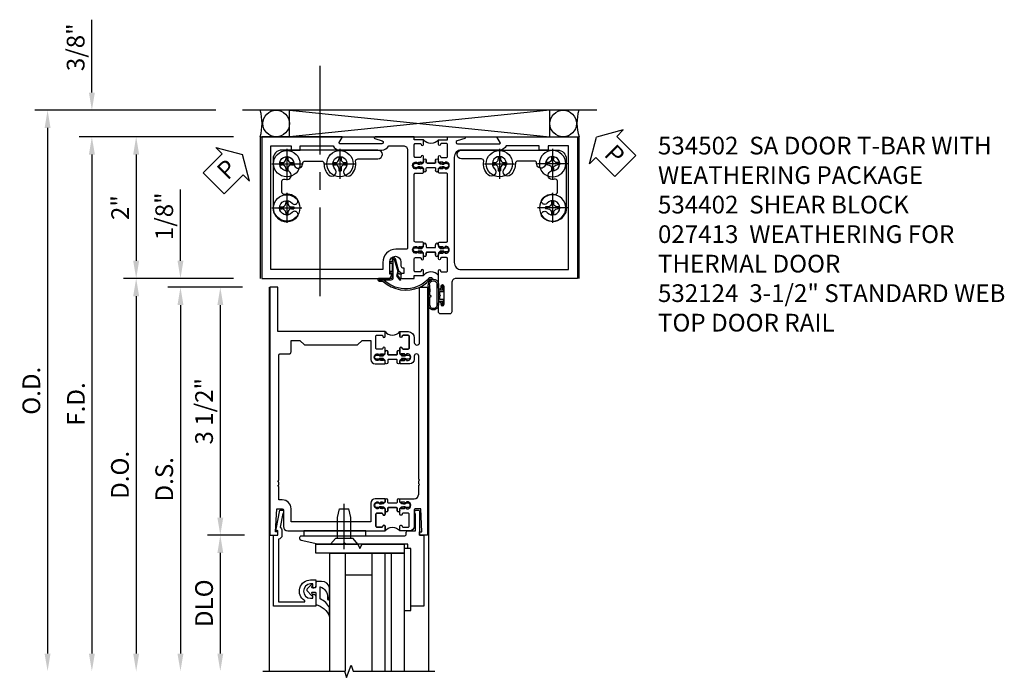
# Model space of a CAD drawing. Units: inches. Extents: x 0 to 133, y 0 to 87.
# Drawn here: x 9 to 23, y 41 to 50 of the extents above; entities that cross this region are included whole.
import ezdxf

# ---------------------------------------------------------------- set-up
doc = ezdxf.new("R2010")
doc.units = ezdxf.units.IN
doc.header["$MEASUREMENT"] = 0
doc.linetypes.add('CENTER', pattern=[2, 1.25, -0.25, 0.25, -0.25])
doc.layers.get('0').update_dxf_attribs({"color": 4})
for name, color, linetype in [('CENTER', 1, 'CENTER'), ('DIME', 2, 'Continuous'), ('TEXT', 3, 'Continuous')]:
    doc.layers.add(name, color=color, linetype=linetype)
doc.styles.get("Standard").update_dxf_attribs({"font": 'arial.ttf'})
doc.dimstyles.new('EXT_ON-OFF', dxfattribs={"dimscale": 2, "dimtxt": 0.125, "dimasz": 0.125, "dimexe": 0.09, "dimexo": 0.1875, "dimgap": 0.05, "dimtad": 3, "dimdec": 5, "dimzin": 3, "dimdsep": 46, "dimlunit": 5, "dimtxsty": 'Standard', "dimcen": 0, "dimse2": 1, "dimazin": 0, "dimtfac": 1, "dimtdec": 5, "dimtofl": 0, "dimtmove": 0, "dimatfit": 0, "dimfxl": 1, "dimfrac": 2, "dimtolj": 1, "dimtzin": 3, "dimarcsym": 0})
doc.dimstyles.new('EXT_ON-ON', dxfattribs={"dimscale": 2, "dimtxt": 0.125, "dimasz": 0.125, "dimexe": 0.09, "dimexo": 0.1875, "dimgap": 0.05, "dimtad": 3, "dimdec": 4, "dimzin": 3, "dimdsep": 46, "dimlunit": 5, "dimtxsty": 'Standard', "dimcen": 0, "dimazin": 0, "dimtfac": 1, "dimtdec": 4, "dimtofl": 0, "dimtmove": 0, "dimatfit": 0, "dimfxl": 1, "dimfrac": 2, "dimtolj": 1, "dimtzin": 3, "dimarcsym": 0})

# ---------------------------------------------------------------- blocks, each defined once
blk = doc.blocks.new('*D1788')
at = {"layer": 'DIME', "color": 0, "linetype": 'Continuous', "lineweight": -2, "transparency": 16777216}
for p, q in [((-0.375, 2), (-1.93, 2)), ((-1.75, 1.75), (-1.75, 0.25)), ((-0.375, 0), (-1.93, 0))]:
    blk.add_line(p, q, dxfattribs=at)
at = {"layer": 'DIME', "color": 0, "linetype": 'Continuous', "transparency": 16777216}
for points in [[(-1.792, 1.75), (-1.708, 1.75), (-1.75, 2)], [(-1.792, 0.25), (-1.708, 0.25), (-1.75, 0)]]:
    blk.add_solid(points, dxfattribs=at)
at = {"layer": 'DIME', "color": 0, "linetype": 'Continuous', "transparency": 16777216, "insert": (-1.976, 1), "char_height": 0.25, "attachment_point": 5, "rotation": 90}
blk.add_mtext('\\A1;2"', dxfattribs=at)
blk = doc.blocks.new('*D1787')
at = {"layer": 'DIME', "color": 0, "linetype": 'Continuous', "lineweight": -2, "transparency": 16777216}
for p, q in [((-0.375, 2), (-2.555, 2)), ((-2.375, 1.75), (-2.375, -5.295))]:
    blk.add_line(p, q, dxfattribs=at)
at = {"layer": 'DIME', "color": 0, "linetype": 'Continuous', "transparency": 16777216}
for points in [[(-2.417, 1.75), (-2.333, 1.75), (-2.375, 2)], [(-2.417, -5.295), (-2.333, -5.295), (-2.375, -5.545)]]:
    blk.add_solid(points, dxfattribs=at)
at = {"layer": 'DIME', "color": 0, "linetype": 'Continuous', "transparency": 16777216, "insert": (-2.6, -1.772), "char_height": 0.25, "attachment_point": 5, "rotation": 90}
blk.add_mtext('\\A1;F.D.', dxfattribs=at)
blk = doc.blocks.new('*D1786')
at = {"layer": 'DIME', "color": 0, "linetype": 'Continuous', "lineweight": -2, "transparency": 16777216}
for p, q in [((-0.625, 2.375), (-3.18, 2.375)), ((-3, 2.125), (-3, -5.295))]:
    blk.add_line(p, q, dxfattribs=at)
at = {"layer": 'DIME', "color": 0, "linetype": 'Continuous', "transparency": 16777216}
for points in [[(-3.042, 2.125), (-2.958, 2.125), (-3, 2.375)], [(-3.042, -5.295), (-2.958, -5.295), (-3, -5.545)]]:
    blk.add_solid(points, dxfattribs=at)
at = {"layer": 'DIME', "color": 0, "linetype": 'Continuous', "transparency": 16777216, "insert": (-3.229, -1.585), "char_height": 0.25, "attachment_point": 5, "rotation": 90}
blk.add_mtext('\\A1;O.D.', dxfattribs=at)
blk = doc.blocks.new('*D1785')
at = {"layer": 'DIME', "color": 0, "linetype": 'Continuous', "lineweight": -2, "transparency": 16777216}
for p, q in [((-2.375, 2.625), (-2.375, 3.653)), ((-0.625, 2.375), (-2.555, 2.375)), ((-0.375, 2), (-2.555, 2)), ((-2.375, 1.75), (-2.375, 1.5))]:
    blk.add_line(p, q, dxfattribs=at)
at = {"layer": 'DIME', "color": 0, "linetype": 'Continuous', "transparency": 16777216}
for points in [[(-2.417, 2.625), (-2.333, 2.625), (-2.375, 2.375)], [(-2.417, 1.75), (-2.333, 1.75), (-2.375, 2)]]:
    blk.add_solid(points, dxfattribs=at)
at = {"layer": 'DIME', "color": 0, "linetype": 'Continuous', "transparency": 16777216, "insert": (-2.604, 3.264), "char_height": 0.25, "attachment_point": 5, "rotation": 90}
blk.add_mtext('\\A1;3/8"', dxfattribs=at)
blk = doc.blocks.new('PSEAL1')
at = {"layer": 'TEXT', "color": 7}
for p, q in [((-0.196, 0.21), (-0.196, 0.338)), ((-0.196, 0.338), (0, 0)), ((-0.575, 0.21), (-0.196, 0.21)), ((-0.575, 0.21), (-0.575, -0.21)), ((-0.196, -0.338), (0, 0)), ((-0.575, -0.21), (-0.196, -0.21)), ((-0.196, -0.21), (-0.196, -0.338))]:
    blk.add_line(p, q, dxfattribs=at)
at = {"layer": 'TEXT', "color": 3}
blk.add_text('P', height=0.25, dxfattribs=at).set_placement((-0.413, -0.116))
blk = doc.blocks.new('PSEAL2')
at = {"layer": 'TEXT', "color": 7}
for p, q in [((0.196, 0.338), (0, 0)), ((0.196, 0.21), (0.196, 0.338)), ((0.575, 0.21), (0.196, 0.21)), ((0.575, 0.21), (0.575, -0.21)), ((0.196, -0.338), (0, 0)), ((0.196, -0.21), (0.196, -0.338)), ((0.575, -0.21), (0.196, -0.21))]:
    blk.add_line(p, q, dxfattribs=at)
at = {"layer": 'TEXT', "color": 3}
blk.add_text('P', height=0.25, dxfattribs=at).set_placement((0.247, -0.116))
blk = doc.blocks.new('B028985-H')
for p, q in [((-0.099, 0.015), (-0.099, -0.015)), ((-0.099, 0.015), (-0.065, 0.015)), ((-0.015, 0.099), (0.015, 0.099)), ((-0.015, 0.099), (-0.015, 0.065)), ((0.015, 0.099), (0.015, 0.065)), ((0.065, 0.015), (0.099, 0.015)), ((0.099, 0.015), (0.099, -0.015)), ((-0.099, -0.015), (-0.065, -0.015)), ((-0.015, -0.065), (-0.015, -0.099)), ((-0.015, -0.099), (0.015, -0.099)), ((0.015, -0.065), (0.015, -0.099)), ((0.065, -0.015), (0.099, -0.015))]:
    blk.add_line(p, q)
blk.add_circle((0, 0), 0.186)
for centre, start, end in [((-0.065, 0.065), 270, 0), ((0.065, 0.065), 180, 270), ((-0.065, -0.065), 0, 89.9999), ((0.065, -0.065), 90, 180)]:
    blk.add_arc(centre, 0.0498, start, end)
at = {"layer": 'CENTER'}
for p, q in [((0, 0.212), (0, -0.212)), ((-0.212, 0), (0.212, 0))]:
    blk.add_line(p, q, dxfattribs=at)
blk = doc.blocks.new('A$C200A00CA')
for p, q in [((0, 0.408), (0, 0.433)), ((0.04, 0.433), (0.04, 0.401)), ((0.17, 0.401), (0.17, 0.433)), ((0.21, 0.433), (0.21, 0.408)), ((-0.118, 0.387), (-0.095, 0.387)), ((-0.095, 0.332), (-0.118, 0.332)), ((-0.076, 0.38), (-0.069, 0.392)), ((-0.076, 0.38), (-0.028, 0.38)), ((-0.053, 0.38), (-0.076, 0.38)), ((-0.028, 0.34), (-0.076, 0.34)), ((-0.069, 0.328), (-0.076, 0.34)), ((-0.076, 0.34), (-0.053, 0.34)), ((-0.068, 0.392), (-0.067, 0.394)), ((-0.067, 0.326), (-0.068, 0.328)), ((-0.052, 0.382), (-0.053, 0.38)), ((-0.053, 0.34), (-0.052, 0.338)), ((-0.05, 0.383), (-0.051, 0.382)), ((-0.051, 0.338), (-0.05, 0.337)), ((-0.038, 0.384), (-0.048, 0.385)), ((-0.048, 0.335), (-0.038, 0.336)), ((-0.047, 0.405), (-0.037, 0.404)), ((-0.037, 0.316), (-0.047, 0.315)), ((-0.021, 0.383), (-0.003, 0.401)), ((-0.003, 0.319), (-0.021, 0.337)), ((0, 0.287), (0, 0.312)), ((0.04, 0.287), (0.04, 0.319)), ((0.04, 0.319), (0.04, 0.287)), ((0.05, 0.391), (0.16, 0.391)), ((0.05, 0.329), (0.16, 0.329)), ((0.16, 0.329), (0.05, 0.329)), ((0.17, 0.319), (0.17, 0.287)), ((0.17, 0.287), (0.17, 0.319)), ((0.21, 0.312), (0.21, 0.287)), ((0.213, 0.401), (0.231, 0.383)), ((0.231, 0.337), (0.213, 0.319)), ((0.238, 0.38), (0.286, 0.38)), ((0.286, 0.34), (0.238, 0.34)), ((0.247, 0.404), (0.257, 0.405)), ((0.257, 0.315), (0.247, 0.316)), ((0.258, 0.385), (0.248, 0.384)), ((0.248, 0.336), (0.258, 0.335)), ((0.261, 0.382), (0.26, 0.383)), ((0.26, 0.337), (0.261, 0.338)), ((0.263, 0.38), (0.262, 0.382)), ((0.262, 0.338), (0.263, 0.34)), ((0.286, 0.38), (0.263, 0.38)), ((0.263, 0.34), (0.286, 0.34)), ((0.277, 0.394), (0.278, 0.392)), ((0.278, 0.328), (0.277, 0.326)), ((0.279, 0.392), (0.286, 0.38)), ((0.286, 0.34), (0.279, 0.328)), ((0.305, 0.387), (0.328, 0.387)), ((0.328, 0.332), (0.305, 0.332))]:
    blk.add_line(p, q)
for centre, radius, start, end in [((0.02, 0.433), 0.02, 0, 180), ((0.19, 0.433), 0.02, 0, 180), ((-0.118, 0.36), 0.0275, 90, 270), ((-0.095, 0.36), 0.0275, 46.6582, 90), ((-0.095, 0.36), 0.0275, 270, 313.3418), ((-0.047, 0.379), 0.025, 148, 150), ((-0.047, 0.341), 0.025, 210, 212), ((-0.048, 0.382), 0.023, 88, 148), ((-0.048, 0.338), 0.023, 212, 272), ((-0.047, 0.379), 0.005, 148, 150), ((-0.047, 0.341), 0.005, 210, 212), ((-0.048, 0.382), 0.003, 88, 148), ((-0.048, 0.338), 0.003, 212, 272), ((-0.037, 0.394), 0.01, 268, 88), ((-0.037, 0.326), 0.01, 272, 92), ((-0.028, 0.39), 0.01, 270, 315), ((-0.028, 0.33), 0.01, 45, 90), ((-0.01, 0.408), 0.01, 315, 360), ((-0.01, 0.312), 0.01, 0, 45), ((0.02, 0.287), 0.02, 180, 0), ((0.02, 0.287), 0.02, 180, 0), ((0.05, 0.401), 0.01, 180, 270), ((0.05, 0.319), 0.01, 90, 180), ((0.05, 0.319), 0.01, 90, 180), ((0.16, 0.401), 0.01, 270, 360), ((0.16, 0.319), 0.01, 0, 90), ((0.16, 0.319), 0.01, 0, 90), ((0.19, 0.287), 0.02, 180, 0), ((0.19, 0.287), 0.02, 180, 0), ((0.22, 0.408), 0.01, 180, 225), ((0.22, 0.312), 0.01, 135, 180), ((0.238, 0.39), 0.01, 225, 270), ((0.238, 0.33), 0.01, 90, 135), ((0.247, 0.394), 0.01, 92, 272), ((0.247, 0.326), 0.01, 88, 268), ((0.258, 0.382), 0.023, 32, 92), ((0.258, 0.338), 0.023, 268, 328), ((0.258, 0.382), 0.003, 32, 92), ((0.258, 0.338), 0.003, 268, 328), ((0.257, 0.379), 0.005, 30, 32), ((0.257, 0.341), 0.005, 328, 330), ((0.257, 0.379), 0.025, 30, 32), ((0.257, 0.341), 0.025, 328, 330), ((0.305, 0.36), 0.0275, 90, 133.3418), ((0.305, 0.36), 0.0275, 226.6582, 270), ((0.328, 0.36), 0.0275, 270, 90), ((0.105, -0.085), 0.135, 39.0733, 140.9267)]:
    blk.add_arc(centre, radius, start, end)
blk = doc.blocks.new('B534003')
for points in [[(2.289, 1.486, 0.414214), (2.304, 1.501), (2.304, 1.541), (2.284, 1.561), (2.284, 1.551), (2.24, 1.551), (2.23, 1.561), (2.208, 1.561), (2.208, 1.548), (2.187, 1.548, -0.75), (2.187, 1.644), (2.208, 1.644), (2.208, 1.631), (2.23, 1.631), (2.24, 1.641), (2.284, 1.641), (2.284, 1.631), (2.304, 1.651), (2.304, 1.721, 1), (2.273, 1.721), (2.273, 1.721, -0.414214), (2.258, 1.706), (2.189, 1.706, -0.414214), (2.174, 1.721), (2.174, 1.891, -0.414214), (2.189, 1.906), (2.258, 1.906, -0.414214), (2.273, 1.891), (2.273, 1.891, 1), (2.304, 1.891), (2.304, 1.956), (2.174, 1.956), (2.174, 2), (1.62, 2, 0.854081), (1.616, 1.977), (1.723, 1.942, -0.854081), (1.716, 1.903), (1.122, 1.903, -0.57735), (1.114, 1.918), (1.157, 1.992, 0.57735), (1.152, 2), (0.024, 2), (0.024, 0), (1.829, 0), (1.86, 0.061), (1.829, 0.061), (1.829, 0.235, -1), (1.985, 0.235), (1.985, 0.177, 0.414214), (2.01, 0.152), (2.025, 0.152), (2.025, 0.071), (2.01, 0.071, 0.414214), (1.985, 0.046), (1.985, 0), (2.174, 0), (2.174, 0.044), (2.304, 0.044), (2.304, 0.109, 1), (2.273, 0.109), (2.273, 0.109, -0.414214), (2.258, 0.094), (2.189, 0.094, -0.414214), (2.174, 0.109), (2.174, 0.279, -0.414214), (2.189, 0.294), (2.258, 0.294, -0.414214), (2.273, 0.279), (2.273, 0.279, 1), (2.304, 0.279), (2.304, 0.349), (2.284, 0.369), (2.284, 0.359), (2.24, 0.359), (2.23, 0.369), (2.208, 0.369), (2.208, 0.356), (2.187, 0.356, -0.75), (2.187, 0.452), (2.208, 0.452), (2.208, 0.439), (2.23, 0.439), (2.24, 0.449), (2.284, 0.449), (2.284, 0.439), (2.304, 0.459), (2.304, 0.499, 0.414214), (2.289, 0.514), (2.189, 0.514, -0.414214), (2.174, 0.529), (2.174, 1.471, -0.414214), (2.189, 1.486)], [(1.916, 0.413, 0.414214), (1.729, 0.226), (1.729, 0.125), (0.149, 0.125), (0.149, 1.875), (0.437, 1.875), (0.437, 1.812), (0.562, 1.812), (0.562, 1.875), (1.03, 1.875, 0.304139), (1.122, 1.813), (1.716, 1.813, 0.287349), (1.815, 1.875), (2.018, 1.875, -0.414214), (2.08, 1.813), (2.08, 0.428, -0.414214), (2.065, 0.413)]]:
    blk.add_lwpolyline(points, format="xyb", close=True)
blk = doc.blocks.new('B534004')
for points in [[(-2.514, 0.499, 0.414214), (-2.529, 0.514), (-2.629, 0.514, -0.414214), (-2.644, 0.529), (-2.644, 1.471, -0.414214), (-2.629, 1.486), (-2.529, 1.486, 0.414214), (-2.514, 1.501), (-2.514, 1.541), (-2.534, 1.561), (-2.534, 1.551), (-2.578, 1.551), (-2.588, 1.561), (-2.61, 1.561), (-2.61, 1.548), (-2.631, 1.548, -0.75), (-2.631, 1.644), (-2.61, 1.644), (-2.61, 1.631), (-2.588, 1.631), (-2.578, 1.641), (-2.534, 1.641), (-2.534, 1.631), (-2.514, 1.651), (-2.514, 1.721, 1), (-2.545, 1.721), (-2.545, 1.721, -0.414214), (-2.56, 1.706), (-2.629, 1.706, -0.414214), (-2.644, 1.721), (-2.644, 1.891, -0.414214), (-2.629, 1.906), (-2.56, 1.906, -0.414214), (-2.545, 1.891), (-2.545, 1.891, 1), (-2.514, 1.891), (-2.514, 1.956), (-2.644, 1.956), (-2.644, 2), (-2.881, 2, 0.854081), (-2.885, 1.977), (-2.778, 1.942, -0.854081), (-2.785, 1.903), (-3.379, 1.903, -0.57735), (-3.387, 1.918), (-3.344, 1.992, 0.57735), (-3.349, 2), (-4.476, 2), (-4.476, 0), (-2.764, 0, -0.414214), (-2.702, -0.062), (-2.702, -0.469, 0.414214), (-2.671, -0.5), (-2.545, -0.5, 0.414214), (-2.514, -0.469), (-2.514, -0.347, 1), (-2.548, -0.347), (-2.548, -0.365, -1), (-2.594, -0.365), (-2.594, -0.115, -1), (-2.548, -0.115), (-2.548, -0.133, 1), (-2.514, -0.133), (-2.514, 0.109, 1), (-2.545, 0.109), (-2.545, 0.109, -0.414214), (-2.56, 0.094), (-2.629, 0.094, -0.414214), (-2.644, 0.109), (-2.644, 0.279, -0.414214), (-2.629, 0.294), (-2.56, 0.294, -0.414214), (-2.545, 0.279), (-2.545, 0.279, 1), (-2.514, 0.279), (-2.514, 0.349), (-2.534, 0.369), (-2.534, 0.359), (-2.578, 0.359), (-2.588, 0.369), (-2.61, 0.369), (-2.61, 0.356), (-2.631, 0.356, -0.75), (-2.631, 0.452), (-2.61, 0.452), (-2.61, 0.439), (-2.588, 0.439), (-2.578, 0.449), (-2.534, 0.449), (-2.534, 0.439), (-2.514, 0.459)], [(-2.738, 1.713), (-2.738, 0.225, -0.414214), (-2.838, 0.125), (-4.351, 0.125), (-4.351, 1.875), (-4.063, 1.875), (-4.063, 1.812), (-3.938, 1.812), (-3.938, 1.875), (-3.471, 1.875, 0.304139), (-3.379, 1.813), (-2.838, 1.813, -0.414214)]]:
    blk.add_lwpolyline(points, format="xyb", close=True)
blk = doc.blocks.new('B534102')
for name, p in [('B534003', (0, 0)), ('A$C200A00CA', (2.304, 0.044))]:
    blk.add_blockref(name, p)
at = {"xscale": -1, "rotation": 180}
blk.add_blockref('A$C200A00CA', (2.304, 1.956), dxfattribs=at)
at = {"xscale": -1}
blk.add_blockref('B534004', (0, 0), dxfattribs=at)
blk = doc.blocks.new('B534020')
blk.add_lwpolyline([(0.469, 1.282, -0.542551), (0.514, 1.311, 1.230259), (0.538, 1.431, -2.417985), (0.638, 1.531, 1.030127), (0.763, 1.534, -0.429634), (0.795, 1.568), (1.031, 1.568, -0.420752), (1.063, 1.535, 0.203905), (1.129, 1.372, 1), (1.218, 1.46, -2.414214), (1.359, 1.46, 1), (1.447, 1.372, 0.241079), (1.51, 1.567, -0.412875), (1.542, 1.599), (1.824, 1.599, 0.999967), (1.825, 1.723), (0.469, 1.723, 0.414214), (0.344, 1.598), (0.344, 0.907, 0.694404), (0.685, 0.78, 1.010256), (0.614, 0.842, -2.696725), (0.613, 0.973, 1.000873), (0.684, 1.034, 0.260033), (0.507, 1.098, -0.465897), (0.469, 1.13, -0.000007)], format="xyb", close=True)
blk = doc.blocks.new('A$C7A733446')
for points in [[(-0.219, -0.133), (-0.219, 0.115, -0.256917), (-0.198, 0.212, -0.599693), (-0.08, 0.165), (-0.08, -0.133, -1.023889)], [(-0.184, -0.01, 0.414214), (-0.184, -0.005), (-0.199, 0.006), (-0.198, 0.091, 0.037576), (-0.203, 0.155, -0.933909), (-0.1, 0.165), (-0.1, -0.134, -1.023738), (-0.199, -0.133), (-0.199, -0.022)]]:
    blk.add_lwpolyline(points, format="xyb", close=True)
blk.add_lwpolyline([(-0.08, 0.067), (-0.08, -0.068, 0.414214), (-0.07, -0.078), (-0.026, -0.078), (-0.026, -0.128, 0.412786), (-0.019, -0.135), (-0.013, -0.135, 0.413204), (-0.006, -0.128), (-0.006, -0.068, 0.414214), (-0.016, -0.058), (-0.06, -0.058), (-0.06, -0.009, 1), (-0.06, 0.009), (-0.06, 0.057), (-0.016, 0.057, 0.414214), (-0.006, 0.067), (-0.006, 0.128, 0.414214), (-0.013, 0.135), (-0.019, 0.135, 0.414214), (-0.026, 0.128), (-0.026, 0.077), (-0.07, 0.077, 0.415987), (-0.08, 0.067)], format="xyb")
blk = doc.blocks.new('B027078M')
blk.add_blockref('A$C7A733446', (0, 0))
blk = doc.blocks.new('A$C04A032D3')
blk.add_lwpolyline([(0.389, -0.186, 0.096825), (0.538, -0.072), (0.561, -0.072, 1), (0.561, -0.054), (0.525, -0.054, -0.424247), (-0.104, -0.093, 0.17321), (-0.157, -0.079), (-0.181, -0.084, -0.466308), (-0.182, -0.083), (-0.182, -0.08, -0.414214), (-0.181, -0.079), (-0.01, -0.079, 0.414214), (0.018, -0.051), (0.018, 0.208, -0.867595), (0.03, 0.21), (0.08, 0.038), (0.065, -0.022), (0.11, -0.084), (0.124, -0.074), (0.084, -0.019), (0.093, 0.021), (0.115, 0), (0.127, 0.013), (0.098, 0.041), (0.047, 0.215, 0.865912), (0, 0.208), (0, 0.185, -0.414214), (-0.01, 0.175), (-0.031, 0.175), (-0.031, 0.157), (0, 0.157), (0, 0.037), (-0.031, 0.037), (-0.031, 0.019), (0, 0.019), (0, -0.051, -0.414214), (-0.01, -0.061), (-0.185, -0.061, 0.414214), (-0.2, -0.076), (-0.2, -0.078, 0.466308), (-0.173, -0.1), (-0.156, -0.097, -0.178012), (-0.126, -0.102, 0.291913), (0.389, -0.186)], format="xyb")
blk = doc.blocks.new('B027413M')
blk.add_blockref('A$C04A032D3', (0, 0))
blk = doc.blocks.new('*D1804')
at = {"layer": 'DIME', "color": 0, "lineweight": -2, "transparency": 16777216}
for p, q in [((-1.125, 0.25), (-1.125, 1.255)), ((-0.375, 0), (-1.305, 0)), ((-0.25, -0.125), (-1.305, -0.125)), ((-1.125, -0.375), (-1.125, -0.625))]:
    blk.add_line(p, q, dxfattribs=at)
at = {"layer": 'DIME', "color": 0, "transparency": 16777216}
for points in [[(-1.167, 0.25), (-1.083, 0.25), (-1.125, 0)], [(-1.167, -0.375), (-1.083, -0.375), (-1.125, -0.125)]]:
    blk.add_solid(points, dxfattribs=at)
at = {"layer": 'DIME', "color": 0, "transparency": 16777216, "insert": (-1.354, 0.878), "char_height": 0.25, "attachment_point": 5, "rotation": 90}
blk.add_mtext('\\A1;1/8"', dxfattribs=at)
blk = doc.blocks.new('*D1805')
at = {"layer": 'DIME', "color": 0, "lineweight": -2, "transparency": 16777216}
for p, q in [((-0.25, -0.125), (-1.305, -0.125)), ((-1.125, -0.375), (-1.125, -5.295))]:
    blk.add_line(p, q, dxfattribs=at)
at = {"layer": 'DIME', "color": 0, "transparency": 16777216}
for points in [[(-1.167, -0.375), (-1.083, -0.375), (-1.125, -0.125)], [(-1.167, -5.295), (-1.083, -5.295), (-1.125, -5.545)]]:
    blk.add_solid(points, dxfattribs=at)
at = {"layer": 'DIME', "color": 0, "transparency": 16777216, "insert": (-1.354, -2.835), "char_height": 0.25, "attachment_point": 5, "rotation": 90}
blk.add_mtext('\\A1;D.S.', dxfattribs=at)
blk = doc.blocks.new('*D1806')
at = {"layer": 'DIME', "color": 0, "lineweight": -2, "transparency": 16777216}
for p, q in [((-0.375, 0), (-1.93, 0)), ((-1.75, -0.25), (-1.75, -5.295))]:
    blk.add_line(p, q, dxfattribs=at)
at = {"layer": 'DIME', "color": 0, "transparency": 16777216}
for points in [[(-1.792, -0.25), (-1.708, -0.25), (-1.75, 0)], [(-1.792, -5.295), (-1.708, -5.295), (-1.75, -5.545)]]:
    blk.add_solid(points, dxfattribs=at)
at = {"layer": 'DIME', "color": 0, "transparency": 16777216, "insert": (-1.979, -2.773), "char_height": 0.25, "attachment_point": 5, "rotation": 90}
blk.add_mtext('\\A1;D.O.', dxfattribs=at)
blk = doc.blocks.new('*D1807')
at = {"layer": 'DIME', "color": 0, "lineweight": -2, "transparency": 16777216}
for p, q in [((-0.22, -3.625), (-0.742, -3.625)), ((-0.563, -3.875), (-0.563, -5.295))]:
    blk.add_line(p, q, dxfattribs=at)
at = {"layer": 'DIME', "color": 0, "transparency": 16777216}
for points in [[(-0.604, -3.875), (-0.521, -3.875), (-0.563, -3.625)], [(-0.604, -5.295), (-0.521, -5.295), (-0.563, -5.545)]]:
    blk.add_solid(points, dxfattribs=at)
at = {"layer": 'DIME', "color": 0, "transparency": 16777216, "insert": (-0.792, -4.585), "char_height": 0.25, "attachment_point": 5, "rotation": 90}
blk.add_mtext('\\A1;DLO', dxfattribs=at)
blk = doc.blocks.new('*D1808')
at = {"layer": 'DIME', "color": 0, "lineweight": -2, "transparency": 16777216}
for p, q in [((-0.25, -0.125), (-0.743, -0.125)), ((-0.563, -0.375), (-0.563, -3.375)), ((-0.22, -3.625), (-0.743, -3.625))]:
    blk.add_line(p, q, dxfattribs=at)
at = {"layer": 'DIME', "color": 0, "transparency": 16777216}
for points in [[(-0.604, -0.375), (-0.521, -0.375), (-0.563, -0.125)], [(-0.604, -3.375), (-0.521, -3.375), (-0.563, -3.625)]]:
    blk.add_solid(points, dxfattribs=at)
at = {"layer": 'DIME', "color": 0, "transparency": 16777216, "insert": (-0.792, -1.875), "char_height": 0.25, "attachment_point": 5, "rotation": 90}
blk.add_mtext('\\A1;3 1/2"', dxfattribs=at)
blk = doc.blocks.new('P532031')
blk.add_lwpolyline([(1.961, -0.75, -0.414213562), (2.049, -0.838), (2.049, -0.9025, 1), (2.124, -0.9025), (2.124, -0.125), (2.236, -0.125), (2.236, -3.625), (2.124, -3.625), (2.124, -3.575), (2.156, -3.575), (2.14, -3.251), (2.061, -3.251, 0.414213562), (2.046, -3.266), (2.046, -3.501, -0.414213562), (1.984, -3.563), (1.846, -3.563), (1.846, -3.497625, -1), (1.87725, -3.497625), (1.87725, -3.498, 0.414213562), (1.89225, -3.513), (1.961, -3.513, 0.414213562), (1.976, -3.498), (1.976, -3.328, 0.414213562), (1.961, -3.313), (1.89225, -3.313, 0.414213562), (1.87725, -3.328), (1.87725, -3.328375, -1), (1.846, -3.328375), (1.846, -3.257), (1.866, -3.237), (1.866, -3.247), (1.91, -3.247), (1.92, -3.237), (1.9415, -3.237), (1.9415, -3.25), (1.963, -3.25, 0.75), (1.963, -3.154), (1.9415, -3.154), (1.9415, -3.167), (1.92, -3.167), (1.91, -3.157), (1.866, -3.157), (1.866, -3.167), (1.846, -3.147), (1.846, -3.109), (2.0485, -3.109, 0.414213562), (2.111, -3.0465), (2.111, -2.919, 1), (2.111, -2.899), (2.111, -2.857, 1), (2.111, -2.837), (2.111, -1.096, 1), (2.049, -1.096), (2.049, -1.142, -0.414213562), (1.987, -1.204), (1.846, -1.204), (1.846, -1.166), (1.866, -1.146), (1.866, -1.156), (1.91, -1.156), (1.92, -1.146), (1.9415, -1.146), (1.9415, -1.159), (1.963, -1.159, 0.75), (1.963, -1.063), (1.9415, -1.063), (1.9415, -1.076), (1.92, -1.076), (1.91, -1.066), (1.866, -1.066), (1.866, -1.076), (1.846, -1.056), (1.846, -0.984625, -1), (1.87725, -0.984625), (1.87725, -0.985, 0.414213562), (1.89225, -1), (1.961, -1, 0.414213562), (1.976, -0.985), (1.976, -0.815, 0.414213562), (1.961, -0.8), (1.89225, -0.8, 0.414213562), (1.87725, -0.815), (1.87725, -0.815375, -1), (1.846, -0.815375), (1.846, -0.75)], format="xyb", close=True)
blk = doc.blocks.new('P532032')
blk.add_lwpolyline([(0.137, -2.874, -1), (0.137, -2.854), (0.137, -1.081, -0.414213562), (0.152, -1.066), (0.28, -1.066, 0.414213562), (0.311, -1.035), (0.311, -0.875), (0.4355, -0.875), (0.4985, -0.938), (1.2485, -0.938), (1.3115, -0.875), (1.436, -0.875), (1.436, -1.142, 0.414213562), (1.498, -1.204), (1.636, -1.204), (1.636, -1.166), (1.616, -1.146), (1.616, -1.156), (1.572, -1.156), (1.562, -1.146), (1.5405, -1.146), (1.5405, -1.159), (1.519, -1.159, -0.75), (1.519, -1.063), (1.5405, -1.063), (1.5405, -1.076), (1.562, -1.076), (1.572, -1.066), (1.616, -1.066), (1.616, -1.076), (1.636, -1.056), (1.636, -0.984625, 1), (1.60475, -0.984625), (1.60475, -0.985, -0.414213562), (1.58975, -1), (1.521, -1, -0.414213562), (1.506, -0.985), (1.506, -0.815, -0.414213562), (1.521, -0.8), (1.58975, -0.8, -0.414213562), (1.60475, -0.815), (1.60475, -0.815375, 1), (1.636, -0.815375), (1.636, -0.75), (0.124, -0.75), (0.124, -0.125), (0.012, -0.125), (0.012, -3.625), (0.124, -3.625), (0.124, -3.575), (0.092, -3.575), (0.108, -3.251), (0.187, -3.251, -0.414213562), (0.202, -3.266), (0.202, -3.501, 0.414213562), (0.264, -3.563), (1.636, -3.563), (1.636, -3.497625, 1), (1.60475, -3.497625), (1.60475, -3.498, -0.414213562), (1.58975, -3.513), (1.521, -3.513, -0.414213562), (1.506, -3.498), (1.506, -3.328, -0.414213562), (1.521, -3.313), (1.58975, -3.313, -0.414213562), (1.60475, -3.328), (1.60475, -3.328375, 1), (1.636, -3.328375), (1.636, -3.257), (1.616, -3.237), (1.616, -3.247), (1.572, -3.247), (1.562, -3.237), (1.5405, -3.237), (1.5405, -3.25), (1.519, -3.25, -0.75), (1.519, -3.154), (1.5405, -3.154), (1.5405, -3.167), (1.562, -3.167), (1.572, -3.157), (1.616, -3.157), (1.616, -3.167), (1.636, -3.147), (1.636, -3.109), (1.498, -3.109, 0.414213562), (1.436, -3.171), (1.436, -3.438), (0.311, -3.438), (0.311, -3.251, 0.414213562), (0.186, -3.126), (0.137, -3.126), (0.137, -2.936, -1), (0.137, -2.916)], format="xyb", close=True)
blk = doc.blocks.new('CLIP AND POUR')
for points in [[(-0.151, 0.342), (-0.22, 0.342, 0.414214), (-0.235, 0.327), (-0.235, 0.157, 0.414214), (-0.22, 0.142), (-0.151, 0.142, 0.414214), (-0.136, 0.157), (-0.136, 0.157, -1), (-0.105, 0.157), (-0.105, 0.104, -1), (-0.065, 0.104), (-0.065, 0.072, 0.414214), (-0.055, 0.062), (0.055, 0.062, 0.414214), (0.065, 0.072), (0.065, 0.104, -1), (0.105, 0.104), (0.105, 0.157, -1), (0.136, 0.157), (0.136, 0.157, 0.414214), (0.151, 0.142), (0.22, 0.142, 0.414214), (0.235, 0.157), (0.235, 0.327, 0.414214), (0.22, 0.342), (0.151, 0.342, 0.414214), (0.136, 0.327), (0.136, 0.327, -1), (0.105, 0.327), (0.105, 0.392, -0.47619), (-0.105, 0.392), (-0.105, 0.327, -1), (-0.136, 0.327), (-0.136, 0.327, 0.414214)], [(-0.105, -0.042, 1), (-0.065, -0.042), (-0.065, -0.01, -0.414214), (-0.055, 0), (0.055, 0, -0.414214), (0.065, -0.01), (0.065, -0.042, 1), (0.105, -0.042), (0.105, -0.017, -0.198912), (0.108, -0.01), (0.126, 0.008, -0.198912), (0.133, 0.011), (0.181, 0.011, 0.191401), (0.2, 0.003), (0.223, 0.003, 1), (0.223, 0.059), (0.2, 0.059, 0.191401), (0.181, 0.051), (0.133, 0.051, -0.198912), (0.126, 0.054), (0.108, 0.072, -0.198912), (0.105, 0.079), (0.105, 0.104, 1), (0.065, 0.104), (0.065, 0.072, -0.414214), (0.055, 0.062), (-0.055, 0.062, -0.414214), (-0.065, 0.072), (-0.065, 0.104, 1), (-0.105, 0.104), (-0.105, 0.079, -0.198912), (-0.108, 0.072), (-0.126, 0.054, -0.198912), (-0.133, 0.051), (-0.181, 0.051, 0.191401), (-0.2, 0.059), (-0.223, 0.059, 1), (-0.223, 0.003), (-0.2, 0.003, 0.191401), (-0.181, 0.011), (-0.133, 0.011, -0.198912), (-0.126, 0.008), (-0.108, -0.01, -0.198912), (-0.105, -0.017)], [(-0.156, 0.053), (-0.155, 0.054, -0.267949), (-0.153, 0.056), (-0.143, 0.055, 1), (-0.142, 0.075), (-0.152, 0.076, 0.267949), (-0.172, 0.065), (-0.173, 0.063, 0.008727), (-0.174, 0.063), (-0.181, 0.051), (-0.158, 0.051), (-0.157, 0.053, -0.008727)], [(-0.173, -0.001), (-0.172, -0.003, 0.267949), (-0.152, -0.014), (-0.142, -0.013, 1), (-0.143, 0.007), (-0.153, 0.006, -0.267949), (-0.155, 0.008), (-0.156, 0.009, -0.008727), (-0.157, 0.009), (-0.158, 0.011), (-0.181, 0.011), (-0.174, -0.001, 0.008727)], [(0.173, 0.063), (0.172, 0.065, 0.267949), (0.152, 0.076), (0.142, 0.075, 1), (0.143, 0.055), (0.153, 0.056, -0.267949), (0.155, 0.054), (0.156, 0.053, -0.008727), (0.157, 0.053), (0.158, 0.051), (0.181, 0.051), (0.174, 0.063, 0.008727)], [(0.156, 0.009), (0.155, 0.008, -0.267949), (0.153, 0.006), (0.143, 0.007, 1), (0.142, -0.013), (0.152, -0.014, 0.267949), (0.172, -0.003), (0.173, -0.001, 0.008727), (0.174, -0.001), (0.181, 0.011), (0.158, 0.011), (0.157, 0.009, -0.008727)]]:
    blk.add_lwpolyline(points, format="xyb", close=True)
blk = doc.blocks.new('B532124')
for name in ['P532032', 'P532031']:
    blk.add_blockref(name, (0.125, 0))
at = {"xscale": -1}
blk.add_blockref('CLIP AND POUR', (1.866, -1.142), dxfattribs=at)
at = {"rotation": 180}
blk.add_blockref('CLIP AND POUR', (1.866, -3.171), dxfattribs=at)
blk = doc.blocks.new('B128910')
for p, q in [((0, 0.192), (0.081, 0.124)), ((0, -0.192), (0, 0.192)), ((0.081, 0.124), (0.081, -0.124)), ((0.081, 0.095), (0.375, 0.095)), ((0.375, 0.095), (0.5, 0.065)), ((0.5, -0.065), (0.5, 0.065)), ((0, -0.192), (0.081, -0.124)), ((0.081, -0.095), (0.375, -0.095)), ((0.375, -0.095), (0.5, -0.065))]:
    blk.add_line(p, q)
at = {"layer": 'CENTER'}
blk.add_line((-0.07, 0), (0.57, 0), dxfattribs=at)
blk = doc.blocks.new('B575041')
blk.add_lwpolyline([(0.373, 0.942, -0.752158), (0.379, 0.924, 0.752158), (0.463, 0.63), (0.534, 0.63), (0.534, 0.715, 0.414214), (0.502, 0.747), (0.494, 0.747), (0.494, 0.688), (0.463, 0.688, -1), (0.463, 0.89), (0.494, 0.89), (0.494, 0.831), (0.502, 0.831, 0.414214), (0.534, 0.863), (0.534, 1), (-0.062, 1), (-0.062, 0.005, 0.414214), (-0.057, 0), (0, 0), (0, -0.067), (-0.023, -0.064), (-0.023, -0.084), (0.026, -0.356), (0.073, -0.356, 0.414214), (0.078, -0.351), (0.078, -0.311, 0.414214), (0.073, -0.306), (0.068, -0.306), (0.033, -0.112, 0.247203), (0.058, -0.064), (0.058, 0, 0.374242), (0.008, 0.057), (0.008, 0.942)], format="xyb", close=True)
blk = doc.blocks.new('B027563-M2')
blk.add_lwpolyline([(0.237, -0.033, 1.093708), (0.237, -0.042, 0.322009), (0.34, 0.108), (0.338, 0.132, -0.99043), (0.358, 0.134, -0.075933), (0.365, 0.077), (0.366, -0.025, -0.395274), (0.255, -0.115), (0.192, -0.115, -0.414168), (0.172, -0.095), (0.172, -0.037, 0.437855), (0.162, -0.026), (0.126, -0.026, 0.588539), (0.117, -0.041), (0.129, -0.061, -0.902954), (0.113, -0.073), (0.053, -0.01, -0.417539), (0.053, 0.018), (0.112, 0.08, -0.919964), (0.129, 0.069), (0.118, 0.049, 0.601007), (0.126, 0.034), (0.162, 0.034, 0.427379), (0.172, 0.044), (0.172, 0.211, 0.254362), (0.366, 0.377), (0.366, 0.257, -0.191925), (0.237, 0.131, 0.126524), (0.237, 0.073), (0.237, -0.033)], format="xyb")
blk = doc.blocks.new('B575030')
blk.add_lwpolyline([(-0.188, -0.042, 0.414214), (-0.168, -0.062), (-0.058, -0.062), (-0.058, -0.304), (-0.068, -0.304), (-0.068, -0.334, 0.414214), (-0.048, -0.354), (-0.02, -0.354, 0.414214), (0, -0.334), (0, 0), (0.062, 0), (0.062, 1), (-0.126, 1), (-0.126, 0.187), (-0.166, 0.187), (-0.166, 0.126), (-1.043, 0.126), (-1.063, 0.106), (-1.083, 0.126), (-1.438, 0.126), (-1.672, 0.072, 0.361903), (-1.688, 0.053), (-1.688, 0.027, 0.414214), (-1.668, 0.007), (-0.208, 0.007, -0.414214), (-0.188, -0.013)], format="xyb", close=True)
blk = doc.blocks.new('B027907')
blk.add_lwpolyline([(0, 0.065), (0.03, 0.125), (0.625, 0.125), (0.625, 0), (-0.625, 0), (-0.625, 0.125), (-0.03, 0.125)], close=True)
blk = doc.blocks.new('B127171')
at = {"color": 4}
blk.add_lwpolyline([(0, 0.09), (0.875, 0.09), (0.875, 0), (0, 0)], close=True, dxfattribs=at)
blk = doc.blocks.new('B127171M')
blk.add_lwpolyline([(0, 0.07), (0.875, 0.07), (0.875, 0), (0, 0)], close=True)
blk = doc.blocks.new('S532GT07')
for p, q in [((0.728, -0.251), (0.728, -1.92)), ((0.728, -0.251), (1.784, -0.251)), ((0.951, -0.251), (0.951, -1.92)), ((1.326, -0.251), (1.326, -1.92)), ((1.51, -0.251), (1.51, -1.92)), ((1.6, -0.251), (1.6, -1.92)), ((1.784, -0.251), (1.784, -1.92)), ((0.951, -0.558), (1.326, -0.558))]:
    blk.add_line(p, q)
at = {"xscale": -1}
for name, p, rotation in [('B128910', (0.937, -0.126), 270), ('B575041', (0, 0), 180), ('B575030', (2, 0), 180), ('B127171M', (0.366, 0.063), 180), ('B127171', (1.874, -0.187), 90), ('B027563-M2', (0.362, -0.769), 180)]:
    blk.add_blockref(name, p, dxfattribs=dict(at, rotation=rotation))
blk.add_blockref('B027907', (1.159, -0.251))
blk = doc.blocks.new('S532TR03')
for p, q in [((0.125, -0.125), (0.125, -5.545499)), ((2.375, -0.125), (2.375, -5.545499))]:
    blk.add_line(p, q)
at = {"linetype": 'Continuous'}
blk.add_lwpolyline([(0.035, -5.545499), (1.1875, -5.545499), (1.21875, -5.631358), (1.28125, -5.459641), (1.3125, -5.545499), (2.465, -5.545499)], dxfattribs=at)
blk.add_blockref('B532124', (0, 0))
at = {"layer": 'DIME'}
for base, p2, picture, middle in [((-1.125, 0), (0, 0), '*D1804', (-1.354263, 0.877541)), ((-0.5625, -3.625), (0.155, -3.625), '*D1808', (-0.791849, -1.875))]:
    dim = blk.add_linear_dim(base=base, p1=(0.125, -0.125), p2=p2, angle=90, dimstyle='EXT_ON-ON', override={"dimpost": '"'}, dxfattribs=at)
    dim.commit()
    dim.dimension.update_dxf_attribs({"geometry": picture, "text_midpoint": middle})
for base, p1, text, picture, middle in [((-1.75, -5.545499), (0, 0), 'D.O.', '*D1806', (-1.979349, -2.77275)), ((-1.125, -5.545499), (0.125, -0.125), 'D.S.', '*D1805', (-1.354263, -2.83525)), ((-0.5625, -5.545499), (0.155, -3.625), 'DLO', '*D1807', (-0.791849, -4.58525))]:
    dim = blk.add_linear_dim(base=base, p1=p1, p2=(0.035, -5.545499), angle=90, text=text, dimstyle='EXT_ON-OFF', override={"dimpost": '"'}, dxfattribs=at)
    dim.commit()
    dim.dimension.update_dxf_attribs({"geometry": picture, "text_midpoint": middle})
blk = doc.blocks.new('S532DP01S532TR03S532GT07KCADS')
for p, q in [((4.75, 2.375), (-0.25, 2.375)), ((4.087935, 2.374991), (0.412065, 2.0005)), ((0.412065, 2.0005), (0.412065, 2.374984)), ((0.412065, 2.374984), (4.087935, 2.0005)), ((4.087935, 2.0005), (4.087935, 2.374991)), ((0, 2.0005), (0, 0)), ((4.5, 0), (4.5, 2.0005))]:
    blk.add_line(p, q)
at = {"linetype": 'Continuous'}
blk.add_line((0, 2.0005), (4.5, 2.0005), dxfattribs=at)
for centre in [(0.224815, 2.18775), (4.275185, 2.18775)]:
    blk.add_circle(centre, 0.18725, dxfattribs=at)
for centre, radius, start, end in [((-0.658932, 2.18775), 0.685021, 344.1363405, 15.8636595), ((5.1033, 2.19488), 0.633841, 163.4906623, 197.8586713)]:
    blk.add_arc(centre, radius, start, end)
at = {"layer": 'CENTER'}
blk.add_line((0.848, -0.25), (0.848, 3.25), dxfattribs=at)
at = {"linetype": 'Continuous'}
for name, p in [('B534102', (0, 0)), ('B028985-H', (0.375, 1.620608)), ('B534020', (-0.163267, 0.089713)), ('B028985-H', (1.125101, 1.620607)), ('B028985-H', (3.374899, 1.620607)), ('S532TR03', (0, 0)), ('B028985-H', (0.374567, 0.996422)), ('B027413M', (1.86, 0.060841)), ('B027078M', (2.594, -0.24))]:
    blk.add_blockref(name, p, dxfattribs=at)
at = {"linetype": 'Continuous', "xscale": -1}
for name, p in [('B534020', (4.663267, 0.089713)), ('B028985-H', (4.125, 1.620608)), ('B028985-H', (4.125433, 0.996422))]:
    blk.add_blockref(name, p, dxfattribs=at)
blk.add_blockref('S532GT07', (0.249, -3.625))
at = {"layer": 'TEXT'}
for name, p, rotation in [('PSEAL2', (4.745737, 1.996496), 315), ('PSEAL1', (-0.25, 1.75), 45)]:
    blk.add_blockref(name, p, dxfattribs=dict(at, rotation=rotation))
at = {"layer": 'DIME', "linetype": 'Continuous'}
for base, p2, picture, middle in [((-2.375, 2.375), (-0.25, 2.375), '*D1785', (-2.604349, 3.264222)), ((-1.75, 0), (0, 0), '*D1788', (-1.975512, 1.00025))]:
    dim = blk.add_linear_dim(base=base, p1=(0, 2.0005), p2=p2, angle=90, dimstyle='EXT_ON-ON', override={"dimpost": '"'}, dxfattribs=at)
    dim.commit()
    dim.dimension.update_dxf_attribs({"geometry": picture, "text_midpoint": middle})
for base, p1, text, picture, middle in [((-3, -5.545499), (-0.25, 2.375), 'O.D.', '*D1786', (-3.229349, -1.58525)), ((-2.375, -5.545499), (0, 2.0005), 'F.D.', '*D1787', (-2.6, -1.7725))]:
    dim = blk.add_linear_dim(base=base, p1=p1, p2=(0.035, -5.545499), angle=90, text=text, dimstyle='EXT_ON-OFF', override={"dimpost": '"'}, dxfattribs=at)
    dim.commit()
    dim.dimension.update_dxf_attribs({"geometry": picture, "text_midpoint": middle})

msp = doc.modelspace()

# ---------------------------------------------------------------- block references
msp.add_blockref('S532DP01S532TR03S532GT07KCADS', (12.771, 46.376))

# ---------------------------------------------------------------- texts
at = {"layer": 'TEXT', "insert": (18.383, 48.377), "char_height": 0.25, "width": 9.47895, "attachment_point": 1}
msp.add_mtext('534502  SA DOOR T-BAR WITH\\P              WEATHERING PACKAGE\\P534402  SHEAR BLOCK\\P027413  WEATHERING FOR\\P              THERMAL DOOR\\P532124  3-1/2" STANDARD WEB\\P              TOP DOOR RAIL ', dxfattribs=at)

doc.saveas('drawing.dxf')
